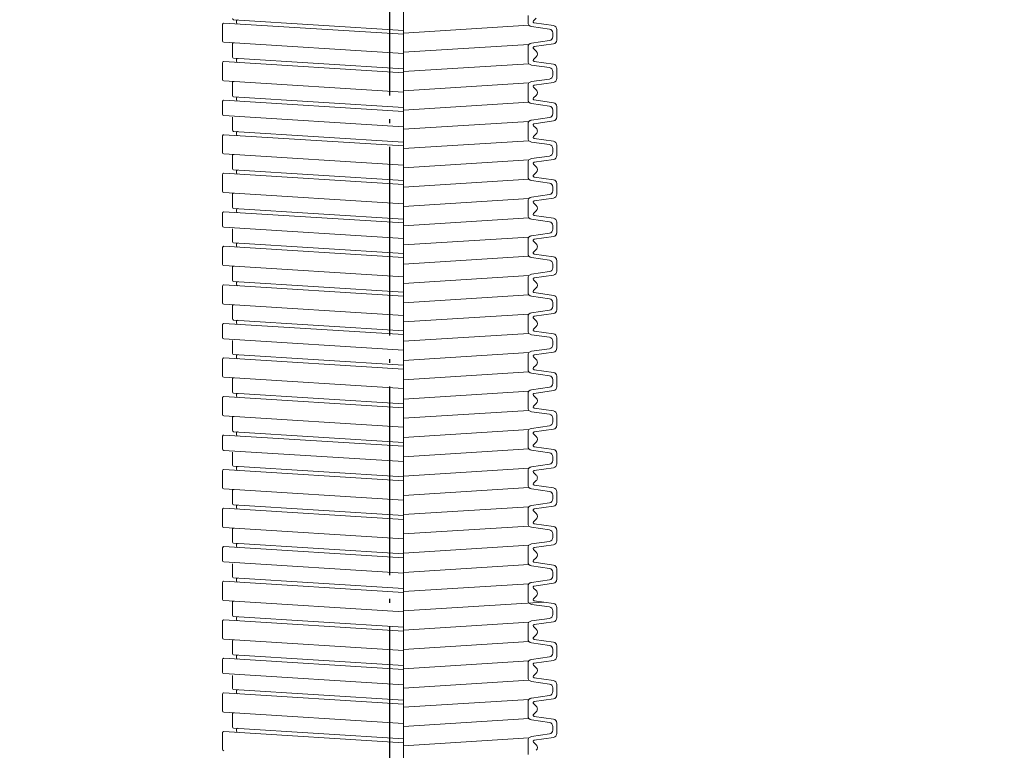
# Model space of a CAD drawing. Units: millimetres. Extents: x -351 to 3249, y 6509 to 11675.
# Drawn here: x 2430 to 2555, y 8302 to 8395 of the extents above; entities that cross this region are included whole.
import ezdxf

# ---------------------------------------------------------------- set-up
doc = ezdxf.new("R2010")
doc.units = ezdxf.units.MM
doc.linetypes.add('ACAD_ISO04W100', pattern=[30.5, 24, -3, 0.5, -3])
doc.layers.add('\\M+5CDBC\\M+5B2E32', color=10, linetype='ACAD_ISO04W100')
doc.styles.get("Standard").update_dxf_attribs({"font": 'simplex.shx'})
doc.dimstyles.new('小', dxfattribs={"dimscale": 10, "dimtxt": 3.5, "dimasz": 2.5, "dimexe": 1, "dimexo": 1, "dimgap": 1.5, "dimtad": 0, "dimtih": 1, "dimtoh": 1, "dimdsep": 46, "dimtxsty": 'Standard', "dimcen": 0, "dimclrd": 256, "dimclre": 256, "dimclrt": 2, "dimadec": 0, "dimazin": 2, "dimtp": 0.1, "dimtm": 0.1, "dimtfac": 0.71, "dimtix": 1, "dimtmove": 2, "dimatfit": 0, "dimfxl": 0, "dimlwd": -1, "dimlwe": -1, "dimarcsym": 0})

# ---------------------------------------------------------------- blocks, each defined once
blk = doc.blocks.new('*D29')
for p, q in [((2463.41, 8654.65), (1878.13, 8654.65)), ((1888.13, 8629.65), (1888.13, 8392.15)), ((1888.13, 8089.65), (1888.13, 8327.15)), ((2313.38, 8064.65), (1878.13, 8064.65))]:
    blk.add_line(p, q)
for points in [[(1883.96, 8629.65), (1892.29, 8629.65), (1888.13, 8654.65)], [(1883.96, 8089.65), (1892.29, 8089.65), (1888.13, 8064.65)]]:
    blk.add_solid(points)
at = {"layer": 'Defpoints', "color": 0}
for p in [(2473.41, 8654.65), (1888.13, 8064.65), (2323.38, 8064.65)]:
    blk.add_point(p, dxfattribs=at)
at = {"color": 2, "insert": (1888.13, 8359.65), "char_height": 35, "attachment_point": 5}
blk.add_mtext('590%%p4', dxfattribs=at)
blk = doc.blocks.new('*D36')
for p, q in [((2473.41, 8654.65), (3058.73, 8654.65)), ((3048.73, 8629.65), (3048.73, 8376.32)), ((3048.73, 8039.65), (3048.73, 8292.99)), ((2946.05, 8014.65), (3058.73, 8014.65))]:
    blk.add_line(p, q)
for points in [[(3044.57, 8629.65), (3052.9, 8629.65), (3048.73, 8654.65)], [(3044.57, 8039.65), (3052.9, 8039.65), (3048.73, 8014.65)]]:
    blk.add_solid(points)
at = {"layer": 'Defpoints', "color": 0}
for p in [(2463.41, 8654.65), (2936.05, 8014.65), (3048.73, 8014.65)]:
    blk.add_point(p, dxfattribs=at)
at = {"color": 2, "insert": (3048.73, 8334.65), "char_height": 35, "attachment_point": 5}
blk.add_mtext('(640)%%p4', dxfattribs=at)

msp = doc.modelspace()

# ---------------------------------------------------------------- linework, layer by layer
at = {"color": 0, "lineweight": 9}
for p, q in [((2478.77536, 8099.28083), (2478.77536, 8494.52161)), ((2478.77536, 8393.67797), (2457.16596, 8395.03482)), ((2457.52536, 8394.85254), (2457.52536, 8394.65214)), ((2494.62536, 8394.66614), (2494.62536, 8395.56614)), ((2495.33749, 8394.87827), (2495.6718, 8395.21258)), ((2455.77536, 8394.46144), (2455.77536, 8392.30683)), ((2478.77536, 8393.17698), (2455.93476, 8394.61114)), ((2478.77536, 8393.33564), (2494.74763, 8394.33853)), ((2497.34607, 8393.84381), (2495.05464, 8394.17116)), ((2497.84607, 8394.27746), (2495.42234, 8394.62371)), ((2498.27536, 8393.11614), (2498.27536, 8393.78249)), ((2498.27536, 8392.44978), (2498.27536, 8393.78249)), ((2497.34607, 8392.38846), (2495.05464, 8392.06111)), ((2497.77536, 8393.11614), (2497.77536, 8393.34884)), ((2497.77536, 8393.11614), (2497.77536, 8392.88343)), ((2498.27536, 8393.11614), (2498.27536, 8392.44978)), ((2478.77536, 8390.72178), (2455.91596, 8392.15712)), ((2457.02536, 8391.92775), (2457.02536, 8390.28452)), ((2478.77536, 8390.89084), (2494.74763, 8391.89374)), ((2494.62536, 8391.56614), (2494.62536, 8389.76614)), ((2495.33749, 8391.354), (2495.6718, 8391.01969)), ((2497.84607, 8391.95481), (2495.42234, 8391.60856)), ((2478.77536, 8388.77797), (2457.16596, 8390.13482)), ((2457.52536, 8389.95254), (2457.52536, 8389.75214)), ((2495.33749, 8389.97827), (2495.6718, 8390.31258)), ((2497.84607, 8389.37746), (2495.42234, 8389.72371)), ((2455.77536, 8389.56144), (2455.77536, 8387.40683)), ((2478.77536, 8388.27698), (2455.93476, 8389.71114)), ((2478.77536, 8388.43564), (2494.74763, 8389.43853)), ((2497.34607, 8388.94381), (2495.05464, 8389.27116)), ((2498.27536, 8388.21614), (2498.27536, 8388.88249)), ((2498.27536, 8387.54978), (2498.27536, 8388.88249)), ((2478.77536, 8385.82178), (2455.91596, 8387.25712)), ((2497.34607, 8387.48846), (2495.05464, 8387.16111)), ((2497.77536, 8388.21614), (2497.77536, 8388.44884)), ((2497.77536, 8388.21614), (2497.77536, 8387.98343)), ((2498.27536, 8388.21614), (2498.27536, 8387.54978)), ((2457.02536, 8387.02775), (2457.02536, 8385.38452)), ((2478.77536, 8385.99084), (2494.74763, 8386.99374)), ((2494.62536, 8386.66614), (2494.62536, 8384.86614)), ((2494.62536, 8384.86614), (2494.62536, 8386.66614)), ((2495.33749, 8386.454), (2495.6718, 8386.11969)), ((2497.84607, 8387.05481), (2495.42234, 8386.70856)), ((2478.77536, 8383.37698), (2455.93476, 8384.81114)), ((2478.77536, 8383.87797), (2457.16596, 8385.23482)), ((2457.52536, 8385.05254), (2457.52536, 8384.85214)), ((2495.33749, 8385.07827), (2495.6718, 8385.41258)), ((2497.84607, 8384.47746), (2495.42234, 8384.82371)), ((2455.77536, 8384.66144), (2455.77536, 8383.00781)), ((2478.77536, 8383.53564), (2494.74763, 8384.53853)), ((2497.34607, 8384.04381), (2495.05464, 8384.37116)), ((2497.77536, 8383.31614), (2497.77536, 8383.54884)), ((2498.27536, 8383.98249), (2498.27536, 8382.64978)), ((2498.27536, 8382.64978), (2498.27536, 8383.98249)), ((2478.77536, 8381.42276), (2455.91596, 8382.8581)), ((2457.02536, 8382.62873), (2457.02536, 8380.98551)), ((2497.34607, 8382.58846), (2495.05464, 8382.26111)), ((2497.77536, 8383.31614), (2497.77536, 8383.08343)), ((2478.77536, 8381.09084), (2494.74763, 8382.09374)), ((2494.62536, 8381.76614), (2494.62536, 8380.86614)), ((2495.33749, 8381.554), (2495.6718, 8381.21969)), ((2497.84607, 8382.15481), (2495.42234, 8381.80856)), ((2455.77536, 8380.26242), (2455.77536, 8378.10781)), ((2478.77536, 8378.97797), (2455.93476, 8380.41213)), ((2478.77536, 8379.47895), (2457.16596, 8380.8358)), ((2457.52536, 8380.65352), (2457.52536, 8380.45313)), ((2494.62536, 8379.96614), (2494.62536, 8380.86614)), ((2495.33749, 8380.17827), (2495.6718, 8380.51258)), ((2497.84607, 8379.57746), (2495.42234, 8379.92371)), ((2478.77536, 8378.63564), (2494.74763, 8379.63853)), ((2497.34607, 8379.14381), (2495.05464, 8379.47116)), ((2497.77536, 8378.41614), (2497.77536, 8378.64884)), ((2498.27536, 8378.41614), (2498.27536, 8379.08249)), ((2498.27536, 8377.74978), (2498.27536, 8379.08249)), ((2478.77536, 8376.52276), (2455.91596, 8377.9581)), ((2457.02536, 8377.72873), (2457.02536, 8376.08551)), ((2478.77536, 8376.19084), (2494.74763, 8377.19374)), ((2497.34607, 8377.68846), (2495.05464, 8377.36111)), ((2497.84607, 8377.25481), (2495.42234, 8376.90856)), ((2497.77536, 8378.41614), (2497.77536, 8378.18343)), ((2498.27536, 8378.41614), (2498.27536, 8377.74978)), ((2494.62536, 8376.86614), (2494.62536, 8375.06614)), ((2495.33749, 8376.654), (2495.6718, 8376.31969)), ((2455.77536, 8375.36242), (2455.77536, 8373.20781)), ((2478.77536, 8374.07797), (2455.93476, 8375.51213)), ((2478.77536, 8374.57895), (2457.16596, 8375.9358)), ((2457.52536, 8375.75352), (2457.52536, 8375.55313)), ((2478.77536, 8373.73564), (2494.74763, 8374.73853)), ((2495.33749, 8375.27827), (2495.6718, 8375.61258)), ((2497.84607, 8374.67746), (2495.42234, 8375.02371)), ((2497.34607, 8374.24381), (2495.05464, 8374.57116)), ((2497.77536, 8373.51614), (2497.77536, 8373.74884)), ((2497.77536, 8373.51614), (2497.77536, 8373.28343)), ((2498.27536, 8373.51614), (2498.27536, 8374.18249)), ((2498.27536, 8372.84978), (2498.27536, 8374.18249)), ((2498.27536, 8373.51614), (2498.27536, 8372.84978)), ((2478.77536, 8371.62276), (2455.91596, 8373.0581)), ((2457.02536, 8372.82873), (2457.02536, 8371.18551)), ((2478.77536, 8371.29084), (2494.74763, 8372.29374)), ((2497.34607, 8372.78846), (2495.05464, 8372.46111)), ((2497.84607, 8372.35481), (2495.42234, 8372.00856)), ((2478.77536, 8369.67895), (2457.16596, 8371.0358)), ((2494.62536, 8371.96614), (2494.62536, 8370.16614)), ((2494.62536, 8370.16614), (2494.62536, 8371.96614)), ((2495.33749, 8371.754), (2495.6718, 8371.41969)), ((2455.77536, 8370.46242), (2455.77536, 8368.80879)), ((2478.77536, 8369.17797), (2455.93476, 8370.61213)), ((2457.52536, 8370.85352), (2457.52536, 8370.65313)), ((2478.77536, 8368.83564), (2494.74763, 8369.83853)), ((2495.33749, 8370.37827), (2495.6718, 8370.71258)), ((2497.84607, 8369.77746), (2495.42234, 8370.12371)), ((2478.77536, 8367.22375), (2455.91596, 8368.65909)), ((2457.02536, 8368.42972), (2457.02536, 8366.78649)), ((2497.34607, 8369.34381), (2495.05464, 8369.67116)), ((2497.77536, 8368.61614), (2497.77536, 8368.84884)), ((2497.77536, 8368.61614), (2497.77536, 8368.38343)), ((2498.27536, 8369.28249), (2498.27536, 8367.94978)), ((2498.27536, 8367.94978), (2498.27536, 8369.28249)), ((2478.77536, 8366.39084), (2494.74763, 8367.39374)), ((2497.34607, 8367.88846), (2495.05464, 8367.56111)), ((2497.84607, 8367.45481), (2495.42234, 8367.10856)), ((2455.77536, 8366.06341), (2455.77536, 8363.90879)), ((2478.77536, 8364.77895), (2455.93476, 8366.21311)), ((2478.77536, 8365.27993), (2457.16596, 8366.63679)), ((2457.52536, 8366.45451), (2457.52536, 8366.25411)), ((2494.62536, 8367.06614), (2494.62536, 8366.16614)), ((2494.62536, 8365.26614), (2494.62536, 8366.16614)), ((2495.33749, 8366.854), (2495.6718, 8366.51969)), ((2478.77536, 8363.93564), (2494.74763, 8364.93853)), ((2497.34607, 8364.44381), (2495.05464, 8364.77116)), ((2495.33749, 8365.47827), (2495.6718, 8365.81258)), ((2497.84607, 8364.87746), (2495.42234, 8365.22371)), ((2478.77536, 8362.32375), (2455.91596, 8363.75909)), ((2457.02536, 8363.52972), (2457.02536, 8361.88649)), ((2497.77536, 8363.71614), (2497.77536, 8363.94884)), ((2497.77536, 8363.71614), (2497.77536, 8363.48343)), ((2498.27536, 8363.71614), (2498.27536, 8364.38249)), ((2498.27536, 8363.04978), (2498.27536, 8364.38249)), ((2498.27536, 8363.71614), (2498.27536, 8363.04978)), ((2478.77536, 8361.49084), (2494.74763, 8362.49374)), ((2494.62536, 8362.16614), (2494.62536, 8360.36614)), ((2497.34607, 8362.98846), (2495.05464, 8362.66111)), ((2497.84607, 8362.55481), (2495.42234, 8362.20856)), ((2455.77536, 8361.16341), (2455.77536, 8359.00879)), ((2478.77536, 8359.87895), (2455.93476, 8361.31311)), ((2478.77536, 8360.37993), (2457.16596, 8361.73679)), ((2457.52536, 8361.55451), (2457.52536, 8361.35411)), ((2495.33749, 8361.954), (2495.6718, 8361.61969)), ((2495.33749, 8360.57827), (2495.6718, 8360.91258)), ((2478.77536, 8359.03564), (2494.74763, 8360.03853)), ((2497.34607, 8359.54381), (2495.05464, 8359.87116)), ((2497.84607, 8359.97746), (2495.42234, 8360.32371)), ((2478.77536, 8357.42375), (2455.91596, 8358.85909)), ((2457.02536, 8358.62972), (2457.02536, 8356.98649)), ((2497.77536, 8358.81614), (2497.77536, 8359.04884)), ((2497.77536, 8358.81614), (2497.77536, 8358.58343)), ((2498.27536, 8358.81614), (2498.27536, 8359.48249)), ((2498.27536, 8358.14978), (2498.27536, 8359.48249)), ((2498.27536, 8358.81614), (2498.27536, 8358.14978)), ((2478.77536, 8356.59084), (2494.74763, 8357.59374)), ((2494.62536, 8357.26614), (2494.62536, 8355.46614)), ((2494.62536, 8355.46614), (2494.62536, 8357.26614)), ((2497.34607, 8358.08846), (2495.05464, 8357.76111)), ((2497.84607, 8357.65481), (2495.42234, 8357.30856)), ((2455.77536, 8356.26341), (2455.77536, 8354.60978)), ((2478.77536, 8354.97895), (2455.93476, 8356.41311)), ((2478.77536, 8355.47993), (2457.16596, 8356.83679)), ((2457.52536, 8356.65451), (2457.52536, 8356.45411)), ((2495.33749, 8357.054), (2495.6718, 8356.71969)), ((2495.33749, 8355.67827), (2495.6718, 8356.01258)), ((2478.77536, 8354.13564), (2494.74763, 8355.13853)), ((2497.34607, 8354.64381), (2495.05464, 8354.97116)), ((2497.84607, 8355.07746), (2495.42234, 8355.42371)), ((2478.77536, 8353.02473), (2455.91596, 8354.46007)), ((2457.02536, 8354.2307), (2457.02536, 8352.58748)), ((2497.77536, 8353.91614), (2497.77536, 8354.14884)), ((2497.77536, 8353.91614), (2497.77536, 8353.68343)), ((2498.27536, 8354.58249), (2498.27536, 8353.24978)), ((2498.27536, 8353.24978), (2498.27536, 8354.58249)), ((2478.77536, 8351.08092), (2457.16596, 8352.43777)), ((2457.52536, 8352.25549), (2457.52536, 8352.0551)), ((2478.77536, 8351.69084), (2494.74763, 8352.69374)), ((2494.62536, 8352.36614), (2494.62536, 8351.46614)), ((2497.34607, 8353.18846), (2495.05464, 8352.86111)), ((2495.33749, 8352.154), (2495.6718, 8351.81969)), ((2497.84607, 8352.75481), (2495.42234, 8352.40856)), ((2455.77536, 8351.86439), (2455.77536, 8349.70978)), ((2478.77536, 8350.57993), (2455.93476, 8352.0141)), ((2494.62536, 8350.56614), (2494.62536, 8351.46614)), ((2495.33749, 8350.77827), (2495.6718, 8351.11258)), ((2478.77536, 8349.23564), (2494.74763, 8350.23853)), ((2497.34607, 8349.74381), (2495.05464, 8350.07116)), ((2497.84607, 8350.17746), (2495.42234, 8350.52371)), ((2498.27536, 8349.01614), (2498.27536, 8349.68249)), ((2498.27536, 8348.34978), (2498.27536, 8349.68249)), ((2478.77536, 8348.12473), (2455.91596, 8349.56007)), ((2457.02536, 8349.3307), (2457.02536, 8347.68748)), ((2497.77536, 8349.01614), (2497.77536, 8349.24884)), ((2497.77536, 8349.01614), (2497.77536, 8348.78343)), ((2498.27536, 8349.01614), (2498.27536, 8348.34978)), ((2478.77536, 8346.18092), (2457.16596, 8347.53777)), ((2457.52536, 8347.35549), (2457.52536, 8347.1551)), ((2478.77536, 8346.79084), (2494.74763, 8347.79374)), ((2494.62536, 8347.46614), (2494.62536, 8345.66614)), ((2497.34607, 8348.28846), (2495.05464, 8347.96111)), ((2495.33749, 8347.254), (2495.6718, 8346.91969)), ((2497.84607, 8347.85481), (2495.42234, 8347.50856)), ((2455.77536, 8346.96439), (2455.77536, 8344.80978)), ((2478.77536, 8345.67993), (2455.93476, 8347.1141)), ((2495.33749, 8345.87827), (2495.6718, 8346.21258)), ((2478.77536, 8343.22473), (2455.91596, 8344.66007)), ((2478.77536, 8344.33564), (2494.74763, 8345.33853)), ((2497.34607, 8344.84381), (2495.05464, 8345.17116)), ((2497.84607, 8345.27746), (2495.42234, 8345.62371)), ((2498.27536, 8344.11614), (2498.27536, 8344.78249)), ((2498.27536, 8343.44978), (2498.27536, 8344.78249)), ((2457.02536, 8344.4307), (2457.02536, 8342.78748)), ((2497.34607, 8343.38846), (2495.05464, 8343.06111)), ((2497.77536, 8344.11614), (2497.77536, 8344.34884)), ((2497.77536, 8344.11614), (2497.77536, 8343.88343)), ((2498.27536, 8344.11614), (2498.27536, 8343.44978)), ((2478.77536, 8340.77993), (2455.93476, 8342.2141)), ((2478.77536, 8341.28092), (2457.16596, 8342.63777)), ((2457.52536, 8342.45549), (2457.52536, 8342.2551)), ((2478.77536, 8341.89084), (2494.74763, 8342.89374)), ((2494.62536, 8342.56614), (2494.62536, 8340.76614)), ((2494.62536, 8340.76614), (2494.62536, 8342.56614)), ((2495.33749, 8342.354), (2495.6718, 8342.01969)), ((2497.84607, 8342.95481), (2495.42234, 8342.60856)), ((2455.77536, 8342.06439), (2455.77536, 8340.41076)), ((2495.33749, 8340.97827), (2495.6718, 8341.31258)), ((2478.77536, 8338.82572), (2455.91596, 8340.26106)), ((2457.02536, 8340.03169), (2457.02536, 8338.38846)), ((2478.77536, 8339.43564), (2494.74763, 8340.43853)), ((2497.34607, 8339.94381), (2495.05464, 8340.27116)), ((2497.84607, 8340.37746), (2495.42234, 8340.72371)), ((2498.27536, 8339.88249), (2498.27536, 8338.54978)), ((2498.27536, 8338.54978), (2498.27536, 8339.88249)), ((2497.34607, 8338.48846), (2495.05464, 8338.16111)), ((2497.77536, 8339.21614), (2497.77536, 8339.44884)), ((2497.77536, 8339.21614), (2497.77536, 8338.98343)), ((2455.77536, 8337.66537), (2455.77536, 8335.51076)), ((2478.77536, 8336.38092), (2455.93476, 8337.81508)), ((2478.77536, 8336.8819), (2457.16596, 8338.23876)), ((2457.52536, 8338.05648), (2457.52536, 8337.85608)), ((2478.77536, 8336.99084), (2494.74763, 8337.99374)), ((2494.62536, 8337.66614), (2494.62536, 8336.76614)), ((2495.33749, 8337.454), (2495.6718, 8337.11969)), ((2497.84607, 8338.05481), (2495.42234, 8337.70856)), ((2494.62536, 8335.86614), (2494.62536, 8336.76614)), ((2495.33749, 8336.07827), (2495.6718, 8336.41258)), ((2478.77536, 8333.92572), (2455.91596, 8335.36106)), ((2457.02536, 8335.13169), (2457.02536, 8333.48846)), ((2478.77536, 8334.53564), (2494.74763, 8335.53853)), ((2497.34607, 8335.04381), (2495.05464, 8335.37116)), ((2497.84607, 8335.47746), (2495.42234, 8335.82371)), ((2498.27536, 8334.31614), (2498.27536, 8334.98249)), ((2498.27536, 8333.64978), (2498.27536, 8334.98249)), ((2497.34607, 8333.58846), (2495.05464, 8333.26111)), ((2497.77536, 8334.31614), (2497.77536, 8334.54884)), ((2497.77536, 8334.31614), (2497.77536, 8334.08343)), ((2498.27536, 8334.31614), (2498.27536, 8333.64978)), ((2455.77536, 8332.76537), (2455.77536, 8330.61076)), ((2478.77536, 8331.48092), (2455.93476, 8332.91508)), ((2478.77536, 8331.9819), (2457.16596, 8333.33876)), ((2457.52536, 8333.15648), (2457.52536, 8332.95608)), ((2478.77536, 8332.09084), (2494.74763, 8333.09374)), ((2494.62536, 8332.76614), (2494.62536, 8330.96614)), ((2495.33749, 8332.554), (2495.6718, 8332.21969)), ((2497.84607, 8333.15481), (2495.42234, 8332.80856)), ((2495.33749, 8331.17827), (2495.6718, 8331.51258)), ((2497.84607, 8330.57746), (2495.42234, 8330.92371)), ((2478.77536, 8329.02572), (2455.91596, 8330.46106)), ((2457.02536, 8330.23169), (2457.02536, 8328.58846)), ((2478.77536, 8329.63564), (2494.74763, 8330.63853)), ((2497.34607, 8330.14381), (2495.05464, 8330.47116)), ((2497.77536, 8329.41614), (2497.77536, 8329.64884)), ((2498.27536, 8329.41614), (2498.27536, 8330.08249)), ((2498.27536, 8328.74978), (2498.27536, 8330.08249)), ((2478.77536, 8327.0819), (2457.16596, 8328.43876)), ((2497.34607, 8328.68846), (2495.05464, 8328.36111)), ((2497.77536, 8329.41614), (2497.77536, 8329.18343)), ((2498.27536, 8329.41614), (2498.27536, 8328.74978)), ((2455.77536, 8327.86537), (2455.77536, 8326.21175)), ((2478.77536, 8326.58092), (2455.93476, 8328.01508)), ((2457.52536, 8328.25648), (2457.52536, 8328.05608)), ((2478.77536, 8327.19084), (2494.74763, 8328.19374)), ((2494.62536, 8327.86614), (2494.62536, 8326.06614)), ((2494.62536, 8326.06614), (2494.62536, 8327.86614)), ((2495.33749, 8327.654), (2495.6718, 8327.31969)), ((2497.84607, 8328.25481), (2495.42234, 8327.90856)), ((2478.77536, 8324.6267), (2455.91596, 8326.06204)), ((2495.33749, 8326.27827), (2495.6718, 8326.61258)), ((2497.84607, 8325.67746), (2495.42234, 8326.02371)), ((2457.02536, 8325.83267), (2457.02536, 8324.18945)), ((2478.77536, 8324.73564), (2494.74763, 8325.73853)), ((2497.34607, 8325.24381), (2495.05464, 8325.57116)), ((2497.77536, 8324.51614), (2497.77536, 8324.74884)), ((2498.27536, 8325.18249), (2498.27536, 8323.84978)), ((2498.27536, 8323.84978), (2498.27536, 8325.18249)), ((2455.77536, 8323.46636), (2455.77536, 8321.31175)), ((2478.77536, 8322.1819), (2455.93476, 8323.61606)), ((2478.77536, 8322.68289), (2457.16596, 8324.03974)), ((2457.52536, 8323.85746), (2457.52536, 8323.65707)), ((2497.34607, 8323.78846), (2495.05464, 8323.46111)), ((2497.84607, 8323.35481), (2495.42234, 8323.00856)), ((2497.77536, 8324.51614), (2497.77536, 8324.28343)), ((2478.77536, 8322.29084), (2494.74763, 8323.29374)), ((2494.62536, 8322.96614), (2494.62536, 8322.06614)), ((2495.33749, 8322.754), (2495.6718, 8322.41969)), ((2478.77536, 8319.7267), (2455.91596, 8321.16204)), ((2457.02536, 8320.93267), (2457.02536, 8319.28945)), ((2478.77536, 8319.83564), (2496.60305, 8320.95504)), ((2494.62536, 8321.16614), (2494.62536, 8322.06614)), ((2495.33749, 8321.37827), (2495.6718, 8321.71258)), ((2497.84607, 8320.77746), (2495.42234, 8321.12371)), ((2497.34607, 8320.34381), (2495.05464, 8320.67116)), ((2497.77536, 8319.61614), (2497.77536, 8319.84884)), ((2497.77536, 8319.61614), (2497.77536, 8319.38343)), ((2498.27536, 8319.61614), (2498.27536, 8320.28249)), ((2498.27536, 8318.94978), (2498.27536, 8320.28249)), ((2498.27536, 8319.61614), (2498.27536, 8318.94978)), ((2455.77536, 8318.56636), (2455.77536, 8316.41175)), ((2478.77536, 8317.2819), (2455.93476, 8318.71606)), ((2478.77536, 8317.78289), (2457.16596, 8319.13974)), ((2457.52536, 8318.95746), (2457.52536, 8318.75707)), ((2478.77536, 8317.39084), (2494.74763, 8318.39374)), ((2497.34607, 8318.88846), (2495.05464, 8318.56111)), ((2497.84607, 8318.45481), (2495.42234, 8318.10856)), ((2494.62536, 8318.06614), (2494.62536, 8316.26614)), ((2495.33749, 8317.854), (2495.6718, 8317.51969)), ((2478.77536, 8314.8267), (2455.91596, 8316.26204)), ((2457.02536, 8316.03267), (2457.02536, 8314.38945)), ((2478.77536, 8314.93564), (2494.74763, 8315.93853)), ((2495.33749, 8316.47827), (2495.6718, 8316.81258)), ((2497.84607, 8315.87746), (2495.42234, 8316.22371)), ((2497.34607, 8315.44381), (2495.05464, 8315.77116)), ((2497.77536, 8314.71614), (2497.77536, 8314.94884)), ((2497.77536, 8314.71614), (2497.77536, 8314.48343)), ((2498.27536, 8314.71614), (2498.27536, 8315.38249)), ((2498.27536, 8314.04978), (2498.27536, 8315.38249)), ((2498.27536, 8314.71614), (2498.27536, 8314.04978)), ((2455.77536, 8313.66636), (2455.77536, 8312.01273)), ((2478.77536, 8312.3819), (2455.93476, 8313.81606)), ((2478.77536, 8312.88289), (2457.16596, 8314.23974)), ((2457.52536, 8314.05746), (2457.52536, 8313.85707)), ((2478.77536, 8312.49084), (2494.74763, 8313.49374)), ((2497.34607, 8313.98846), (2495.05464, 8313.66111)), ((2497.84607, 8313.55481), (2495.42234, 8313.20856)), ((2494.62536, 8313.16614), (2494.62536, 8311.36614)), ((2494.62536, 8311.36614), (2494.62536, 8313.16614)), ((2495.33749, 8312.954), (2495.6718, 8312.61969)), ((2478.77536, 8310.42769), (2455.91596, 8311.86303)), ((2457.02536, 8311.63366), (2457.02536, 8309.99043)), ((2478.77536, 8310.03564), (2494.74763, 8311.03853)), ((2497.34607, 8310.54381), (2495.05464, 8310.87116)), ((2495.33749, 8311.57827), (2495.6718, 8311.91258)), ((2497.84607, 8310.97746), (2495.42234, 8311.32371)), ((2478.77536, 8308.48387), (2457.16596, 8309.84073)), ((2457.52536, 8309.65845), (2457.52536, 8309.45805)), ((2497.77536, 8309.81614), (2497.77536, 8310.04884)), ((2497.77536, 8309.81614), (2497.77536, 8309.58343)), ((2498.27536, 8310.48249), (2498.27536, 8309.14978)), ((2498.27536, 8309.14978), (2498.27536, 8310.48249)), ((2455.77536, 8309.26734), (2455.77536, 8307.11273)), ((2478.77536, 8307.98289), (2455.93476, 8309.41705)), ((2478.77536, 8307.59084), (2494.74763, 8308.59374)), ((2497.34607, 8309.08846), (2495.05464, 8308.76111)), ((2497.84607, 8308.65481), (2495.42234, 8308.30856)), ((2494.62536, 8308.26614), (2494.62536, 8307.36614)), ((2494.62536, 8306.46614), (2494.62536, 8307.36614)), ((2495.33749, 8308.054), (2495.6718, 8307.71969)), ((2478.77536, 8305.52769), (2455.91596, 8306.96303)), ((2457.02536, 8306.73366), (2457.02536, 8305.09043)), ((2478.77536, 8305.13564), (2494.74763, 8306.13853)), ((2497.34607, 8305.64381), (2495.05464, 8305.97116)), ((2495.33749, 8306.67827), (2495.6718, 8307.01258)), ((2497.84607, 8306.07746), (2495.42234, 8306.42371)), ((2478.77536, 8303.58387), (2457.16596, 8304.94073)), ((2457.52536, 8304.75845), (2457.52536, 8304.55805)), ((2497.77536, 8304.91614), (2497.77536, 8305.14884)), ((2497.77536, 8304.91614), (2497.77536, 8304.68343)), ((2498.27536, 8304.91614), (2498.27536, 8305.58249)), ((2498.27536, 8304.24978), (2498.27536, 8305.58249)), ((2498.27536, 8304.91614), (2498.27536, 8304.24978)), ((2455.77536, 8304.36734), (2455.77536, 8302.21273)), ((2478.77536, 8303.08289), (2455.93476, 8304.51705)), ((2478.77536, 8302.69084), (2494.74763, 8303.69374)), ((2494.62536, 8303.36614), (2494.62536, 8301.56614)), ((2497.34607, 8304.18846), (2495.05464, 8303.86111)), ((2497.84607, 8303.75481), (2495.42234, 8303.40856)), ((2495.33749, 8303.154), (2495.6718, 8302.81969))]:
    msp.add_line(p, q, dxfattribs=at)
for centre, radius, start, end in [((2457.17536, 8395.18452), 0.15, 180, 266.4071162), ((2457.67536, 8394.85254), 0.15, 86.4071162, 180), ((2495.44355, 8394.7722), 0.15, 135, 261.8698976), ((2455.92536, 8394.46144), 0.15, 86.4071162, 180), ((2457.67536, 8394.65214), 0.15, 180, 266.4071162), ((2495.12536, 8394.66614), 0.5, 180, 261.8698976), ((2497.27536, 8393.34884), 0.5, 0, 81.8698976), ((2497.77536, 8393.78249), 0.5, 0, 81.8698976), ((2455.92536, 8392.30683), 0.15, 180, 266.4071162), ((2497.27536, 8392.88343), 0.5, 278.1301024, 0), ((2497.77536, 8392.44978), 0.5, 278.1301024, 0), ((2457.17536, 8391.92775), 0.15, 86.4071162, 180), ((2495.12536, 8391.56614), 0.5, 98.1301024, 180), ((2495.44355, 8391.46007), 0.15, 98.1301024, 225), ((2495.31825, 8390.66614), 0.5, 315, 45), ((2457.17536, 8390.28452), 0.15, 180, 266.4071162), ((2457.67536, 8389.95254), 0.15, 86.4071162, 180), ((2457.67536, 8389.75214), 0.15, 180, 266.4071162), ((2495.12536, 8389.76614), 0.5, 180, 261.8698976), ((2495.44355, 8389.8722), 0.15, 135, 261.8698976), ((2455.92536, 8389.56144), 0.15, 86.4071162, 180), ((2497.27536, 8388.44884), 0.5, 0, 81.8698976), ((2497.77536, 8388.88249), 0.5, 0, 81.8698976), ((2455.92536, 8387.40683), 0.15, 180, 266.4071162), ((2497.27536, 8387.98343), 0.5, 278.1301024, 0), ((2497.77536, 8387.54978), 0.5, 278.1301024, 0), ((2457.17536, 8387.02775), 0.15, 86.4071162, 180), ((2495.12536, 8386.66614), 0.5, 98.1301024, 180), ((2495.44355, 8386.56007), 0.15, 98.1301024, 225), ((2495.31825, 8385.76614), 0.5, 315, 45), ((2495.31825, 8385.76614), 0.5, 315, 45), ((2455.92536, 8384.66144), 0.15, 86.4071162, 180), ((2457.17536, 8385.38452), 0.15, 180, 266.4071162), ((2457.67536, 8385.05254), 0.15, 86.4071162, 180), ((2457.67536, 8384.85214), 0.15, 180, 266.4071162), ((2495.12536, 8384.86614), 0.5, 180, 261.8698976), ((2495.44355, 8384.9722), 0.15, 135, 261.8698976), ((2497.27536, 8383.54884), 0.5, 0, 81.8698976), ((2497.77536, 8383.98249), 0.5, 0, 81.8698976), ((2455.92536, 8383.00781), 0.15, 180, 266.4071162), ((2495.12536, 8381.76614), 0.5, 98.1301024, 180), ((2495.12536, 8381.76614), 0.5, 98.1301024, 139.0650512), ((2497.27536, 8383.08343), 0.5, 278.1301024, 0), ((2497.77536, 8382.64978), 0.5, 278.1301024, 0), ((2497.77536, 8382.64978), 0.5, 278.1301024, 0), ((2497.77536, 8382.64978), 0.5, 316.6701461, 0), ((2457.17536, 8380.98551), 0.15, 180, 266.4071162), ((2495.44355, 8381.66007), 0.15, 98.1301024, 225), ((2495.31825, 8380.86614), 0.5, 0, 45), ((2455.92536, 8380.26242), 0.15, 86.4071162, 180), ((2457.67536, 8380.65352), 0.15, 86.4071162, 180), ((2457.67536, 8380.45313), 0.15, 180, 266.4071162), ((2495.12536, 8379.96614), 0.5, 180, 261.8698976), ((2495.44355, 8380.0722), 0.15, 135, 261.8698976), ((2495.31825, 8380.86614), 0.5, 315, 0), ((2497.27536, 8378.64884), 0.5, 0, 81.8698976), ((2497.77536, 8379.08249), 0.5, 0, 81.8698976), ((2455.92536, 8378.10781), 0.15, 180, 266.4071162), ((2457.17536, 8377.72873), 0.15, 86.4071162, 180), ((2495.12536, 8376.86614), 0.5, 98.1301024, 180), ((2497.27536, 8378.18343), 0.5, 278.1301024, 0), ((2497.77536, 8377.74978), 0.5, 278.1301024, 0), ((2457.17536, 8376.08551), 0.15, 180, 266.4071162), ((2495.44355, 8376.76007), 0.15, 98.1301024, 225), ((2495.31825, 8375.96614), 0.5, 315, 45), ((2455.92536, 8375.36242), 0.15, 86.4071162, 180), ((2457.67536, 8375.75352), 0.15, 86.4071162, 180), ((2457.67536, 8375.55313), 0.15, 180, 266.4071162), ((2495.12536, 8375.06614), 0.5, 180, 261.8698976), ((2495.44355, 8375.1722), 0.15, 135, 261.8698976), ((2497.27536, 8373.74884), 0.5, 0, 81.8698976), ((2497.77536, 8374.18249), 0.5, 0, 81.8698976), ((2455.92536, 8373.20781), 0.15, 180, 266.4071162), ((2457.17536, 8372.82873), 0.15, 86.4071162, 180), ((2495.12536, 8371.96614), 0.5, 98.1301024, 180), ((2497.27536, 8373.28343), 0.5, 278.1301024, 0), ((2497.77536, 8372.84978), 0.5, 278.1301024, 0), ((2457.17536, 8371.18551), 0.15, 180, 266.4071162), ((2457.67536, 8370.85352), 0.15, 86.4071162, 180), ((2495.44355, 8371.86007), 0.15, 98.1301024, 225), ((2495.31825, 8371.06614), 0.5, 315, 45), ((2495.31825, 8371.06614), 0.5, 315, 45), ((2455.92536, 8370.46242), 0.15, 86.4071162, 180), ((2457.67536, 8370.65313), 0.15, 180, 266.4071162), ((2495.12536, 8370.16614), 0.5, 180, 261.8698976), ((2495.44355, 8370.2722), 0.15, 135, 261.8698976), ((2497.77536, 8369.28249), 0.5, 0, 81.8698976), ((2455.92536, 8368.80879), 0.15, 180, 266.4071162), ((2497.27536, 8368.84884), 0.5, 0, 81.8698976), ((2495.12536, 8367.06614), 0.5, 98.1301024, 180), ((2495.12536, 8367.06614), 0.5, 98.1301024, 139.0650512), ((2497.27536, 8368.38343), 0.5, 278.1301024, 0), ((2497.77536, 8367.94978), 0.5, 278.1301024, 0), ((2497.77536, 8367.94978), 0.5, 278.1301024, 0), ((2497.77536, 8367.94978), 0.5, 316.6701461, 0), ((2455.92536, 8366.06341), 0.15, 86.4071162, 180), ((2457.17536, 8366.78649), 0.15, 180, 266.4071162), ((2457.67536, 8366.45451), 0.15, 86.4071162, 180), ((2457.67536, 8366.25411), 0.15, 180, 266.4071162), ((2495.44355, 8366.96007), 0.15, 98.1301024, 225), ((2495.31825, 8366.16614), 0.5, 0, 45), ((2495.31825, 8366.16614), 0.5, 315, 0), ((2495.12536, 8365.26614), 0.5, 180, 261.8698976), ((2495.44355, 8365.3722), 0.15, 135, 261.8698976), ((2497.77536, 8364.38249), 0.5, 0, 81.8698976), ((2455.92536, 8363.90879), 0.15, 180, 266.4071162), ((2457.17536, 8363.52972), 0.15, 86.4071162, 180), ((2497.27536, 8363.94884), 0.5, 0, 81.8698976), ((2497.27536, 8363.48343), 0.5, 278.1301024, 0), ((2495.12536, 8362.16614), 0.5, 98.1301024, 180), ((2495.44355, 8362.06007), 0.15, 98.1301024, 225), ((2497.77536, 8363.04978), 0.5, 278.1301024, 0), ((2455.92536, 8361.16341), 0.15, 86.4071162, 180), ((2457.17536, 8361.88649), 0.15, 180, 266.4071162), ((2457.67536, 8361.55451), 0.15, 86.4071162, 180), ((2457.67536, 8361.35411), 0.15, 180, 266.4071162), ((2495.31825, 8361.26614), 0.5, 315, 45), ((2495.12536, 8360.36614), 0.5, 180, 261.8698976), ((2495.44355, 8360.4722), 0.15, 135, 261.8698976), ((2497.77536, 8359.48249), 0.5, 0, 81.8698976), ((2455.92536, 8359.00879), 0.15, 180, 266.4071162), ((2457.17536, 8358.62972), 0.15, 86.4071162, 180), ((2497.27536, 8359.04884), 0.5, 0, 81.8698976), ((2497.27536, 8358.58343), 0.5, 278.1301024, 0), ((2495.12536, 8357.26614), 0.5, 98.1301024, 180), ((2495.44355, 8357.16007), 0.15, 98.1301024, 225), ((2497.77536, 8358.14978), 0.5, 278.1301024, 0), ((2455.92536, 8356.26341), 0.15, 86.4071162, 180), ((2457.17536, 8356.98649), 0.15, 180, 266.4071162), ((2457.67536, 8356.65451), 0.15, 86.4071162, 180), ((2457.67536, 8356.45411), 0.15, 180, 266.4071162), ((2495.31825, 8356.36614), 0.5, 315, 45), ((2495.31825, 8356.36614), 0.5, 315, 45), ((2495.12536, 8355.46614), 0.5, 180, 261.8698976), ((2495.44355, 8355.5722), 0.15, 135, 261.8698976), ((2497.27536, 8354.14884), 0.5, 0, 81.8698976), ((2497.77536, 8354.58249), 0.5, 0, 81.8698976), ((2455.92536, 8354.60978), 0.15, 180, 266.4071162), ((2497.27536, 8353.68343), 0.5, 278.1301024, 0), ((2457.17536, 8352.58748), 0.15, 180, 266.4071162), ((2457.67536, 8352.25549), 0.15, 86.4071162, 180), ((2495.12536, 8352.36614), 0.5, 98.1301024, 180), ((2495.12536, 8352.36614), 0.5, 98.1301024, 139.0650512), ((2495.44355, 8352.26007), 0.15, 98.1301024, 225), ((2497.77536, 8353.24978), 0.5, 278.1301024, 0), ((2497.77536, 8353.24978), 0.5, 278.1301024, 0), ((2497.77536, 8353.24978), 0.5, 316.6701461, 0), ((2455.92536, 8351.86439), 0.15, 86.4071162, 180), ((2457.67536, 8352.0551), 0.15, 180, 266.4071162), ((2495.31825, 8351.46614), 0.5, 0, 45), ((2495.31825, 8351.46614), 0.5, 315, 0), ((2455.92536, 8349.70978), 0.15, 180, 266.4071162), ((2495.12536, 8350.56614), 0.5, 180, 261.8698976), ((2495.44355, 8350.6722), 0.15, 135, 261.8698976), ((2497.27536, 8349.24884), 0.5, 0, 81.8698976), ((2497.77536, 8349.68249), 0.5, 0, 81.8698976), ((2457.17536, 8349.3307), 0.15, 86.4071162, 180), ((2497.27536, 8348.78343), 0.5, 278.1301024, 0), ((2457.17536, 8347.68748), 0.15, 180, 266.4071162), ((2457.67536, 8347.35549), 0.15, 86.4071162, 180), ((2457.67536, 8347.1551), 0.15, 180, 266.4071162), ((2495.12536, 8347.46614), 0.5, 98.1301024, 180), ((2495.44355, 8347.36007), 0.15, 98.1301024, 225), ((2497.77536, 8348.34978), 0.5, 278.1301024, 0), ((2455.92536, 8346.96439), 0.15, 86.4071162, 180), ((2495.44355, 8345.7722), 0.15, 135, 261.8698976), ((2495.31825, 8346.56614), 0.5, 315, 45), ((2455.92536, 8344.80978), 0.15, 180, 266.4071162), ((2495.12536, 8345.66614), 0.5, 180, 261.8698976), ((2497.27536, 8344.34884), 0.5, 0, 81.8698976), ((2497.77536, 8344.78249), 0.5, 0, 81.8698976), ((2457.17536, 8344.4307), 0.15, 86.4071162, 180), ((2497.27536, 8343.88343), 0.5, 278.1301024, 0), ((2497.77536, 8343.44978), 0.5, 278.1301024, 0), ((2455.92536, 8342.06439), 0.15, 86.4071162, 180), ((2457.17536, 8342.78748), 0.15, 180, 266.4071162), ((2457.67536, 8342.45549), 0.15, 86.4071162, 180), ((2457.67536, 8342.2551), 0.15, 180, 266.4071162), ((2495.12536, 8342.56614), 0.5, 98.1301024, 180), ((2495.44355, 8342.46007), 0.15, 98.1301024, 225), ((2495.44355, 8340.8722), 0.15, 135, 261.8698976), ((2495.31825, 8341.66614), 0.5, 315, 45), ((2495.31825, 8341.66614), 0.5, 315, 45), ((2455.92536, 8340.41076), 0.15, 180, 266.4071162), ((2495.12536, 8340.76614), 0.5, 180, 261.8698976), ((2497.27536, 8339.44884), 0.5, 0, 81.8698976), ((2497.77536, 8339.88249), 0.5, 0, 81.8698976), ((2457.17536, 8338.38846), 0.15, 180, 266.4071162), ((2497.27536, 8338.98343), 0.5, 278.1301024, 0), ((2497.77536, 8338.54978), 0.5, 278.1301024, 0), ((2455.92536, 8337.66537), 0.15, 86.4071162, 180), ((2457.67536, 8338.05648), 0.15, 86.4071162, 180), ((2457.67536, 8337.85608), 0.15, 180, 266.4071162), ((2495.12536, 8337.66614), 0.5, 98.1301024, 180), ((2495.12536, 8337.66614), 0.5, 98.1301024, 139.0650512), ((2495.44355, 8337.56007), 0.15, 98.1301024, 225), ((2495.31825, 8336.76614), 0.5, 0, 45), ((2495.12536, 8335.86614), 0.5, 180, 261.8698976), ((2495.44355, 8335.9722), 0.15, 135, 261.8698976), ((2495.31825, 8336.76614), 0.5, 315, 0), ((2455.92536, 8335.51076), 0.15, 180, 266.4071162), ((2457.17536, 8335.13169), 0.15, 86.4071162, 180), ((2497.27536, 8334.54884), 0.5, 0, 81.8698976), ((2497.77536, 8334.98249), 0.5, 0, 81.8698976), ((2457.17536, 8333.48846), 0.15, 180, 266.4071162), ((2497.27536, 8334.08343), 0.5, 278.1301024, 0), ((2497.77536, 8333.64978), 0.5, 278.1301024, 0), ((2455.92536, 8332.76537), 0.15, 86.4071162, 180), ((2457.67536, 8333.15648), 0.15, 86.4071162, 180), ((2457.67536, 8332.95608), 0.15, 180, 266.4071162), ((2495.12536, 8332.76614), 0.5, 98.1301024, 180), ((2495.44355, 8332.66007), 0.15, 98.1301024, 225), ((2495.31825, 8331.86614), 0.5, 315, 45), ((2495.12536, 8330.96614), 0.5, 180, 261.8698976), ((2495.44355, 8331.0722), 0.15, 135, 261.8698976), ((2455.92536, 8330.61076), 0.15, 180, 266.4071162), ((2457.17536, 8330.23169), 0.15, 86.4071162, 180), ((2497.27536, 8329.64884), 0.5, 0, 81.8698976), ((2497.77536, 8330.08249), 0.5, 0, 81.8698976), ((2457.17536, 8328.58846), 0.15, 180, 266.4071162), ((2457.67536, 8328.25648), 0.15, 86.4071162, 180), ((2495.12536, 8327.86614), 0.5, 98.1301024, 180), ((2497.27536, 8329.18343), 0.5, 278.1301024, 0), ((2497.77536, 8328.74978), 0.5, 278.1301024, 0), ((2455.92536, 8327.86537), 0.15, 86.4071162, 180), ((2457.67536, 8328.05608), 0.15, 180, 266.4071162), ((2495.44355, 8327.76007), 0.15, 98.1301024, 225), ((2495.31825, 8326.96614), 0.5, 315, 45), ((2495.31825, 8326.96614), 0.5, 315, 45), ((2455.92536, 8326.21175), 0.15, 180, 266.4071162), ((2495.12536, 8326.06614), 0.5, 180, 261.8698976), ((2495.44355, 8326.1722), 0.15, 135, 261.8698976), ((2497.27536, 8324.74884), 0.5, 0, 81.8698976), ((2497.77536, 8325.18249), 0.5, 0, 81.8698976), ((2455.92536, 8323.46636), 0.15, 86.4071162, 180), ((2457.17536, 8324.18945), 0.15, 180, 266.4071162), ((2457.67536, 8323.85746), 0.15, 86.4071162, 180), ((2457.67536, 8323.65707), 0.15, 180, 266.4071162), ((2495.12536, 8322.96614), 0.5, 98.1301024, 180), ((2495.12536, 8322.96614), 0.5, 98.1301024, 139.0650512), ((2497.27536, 8324.28343), 0.5, 278.1301024, 0), ((2497.77536, 8323.84978), 0.5, 278.1301024, 0), ((2497.77536, 8323.84978), 0.5, 316.6701461, 0), ((2495.44355, 8322.86007), 0.15, 98.1301024, 225), ((2495.31825, 8322.06614), 0.5, 0, 45), ((2455.92536, 8321.31175), 0.15, 180, 266.4071162), ((2457.17536, 8320.93267), 0.15, 86.4071162, 180), ((2495.12536, 8321.16614), 0.5, 180, 261.8698976), ((2495.44355, 8321.2722), 0.15, 135, 261.8698976), ((2495.31825, 8322.06614), 0.5, 315, 0), ((2497.27536, 8319.84884), 0.5, 0, 81.8698976), ((2497.77536, 8320.28249), 0.5, 0, 81.8698976), ((2455.92536, 8318.56636), 0.15, 86.4071162, 180), ((2457.17536, 8319.28945), 0.15, 180, 266.4071162), ((2457.67536, 8318.95746), 0.15, 86.4071162, 180), ((2457.67536, 8318.75707), 0.15, 180, 266.4071162), ((2495.12536, 8318.06614), 0.5, 98.1301024, 180), ((2497.27536, 8319.38343), 0.5, 278.1301024, 0), ((2497.77536, 8318.94978), 0.5, 278.1301024, 0), ((2495.44355, 8317.96007), 0.15, 98.1301024, 225), ((2495.31825, 8317.16614), 0.5, 315, 45), ((2455.92536, 8316.41175), 0.15, 180, 266.4071162), ((2457.17536, 8316.03267), 0.15, 86.4071162, 180), ((2495.12536, 8316.26614), 0.5, 180, 261.8698976), ((2495.44355, 8316.3722), 0.15, 135, 261.8698976), ((2497.77536, 8315.38249), 0.5, 0, 81.8698976), ((2497.27536, 8314.94884), 0.5, 0, 81.8698976), ((2455.92536, 8313.66636), 0.15, 86.4071162, 180), ((2457.17536, 8314.38945), 0.15, 180, 266.4071162), ((2457.67536, 8314.05746), 0.15, 86.4071162, 180), ((2457.67536, 8313.85707), 0.15, 180, 266.4071162), ((2495.12536, 8313.16614), 0.5, 98.1301024, 180), ((2497.27536, 8314.48343), 0.5, 278.1301024, 0), ((2497.77536, 8314.04978), 0.5, 278.1301024, 0), ((2495.44355, 8313.06007), 0.15, 98.1301024, 225), ((2495.31825, 8312.26614), 0.5, 315, 45), ((2495.31825, 8312.26614), 0.5, 315, 45), ((2455.92536, 8312.01273), 0.15, 180, 266.4071162), ((2495.12536, 8311.36614), 0.5, 180, 261.8698976), ((2495.44355, 8311.4722), 0.15, 135, 261.8698976), ((2497.77536, 8310.48249), 0.5, 0, 81.8698976), ((2457.17536, 8309.99043), 0.15, 180, 266.4071162), ((2457.67536, 8309.65845), 0.15, 86.4071162, 180), ((2497.27536, 8310.04884), 0.5, 0, 81.8698976), ((2497.27536, 8309.58343), 0.5, 278.1301024, 0), ((2455.92536, 8309.26734), 0.15, 86.4071162, 180), ((2457.67536, 8309.45805), 0.15, 180, 266.4071162), ((2495.12536, 8308.26614), 0.5, 98.1301024, 180), ((2495.12536, 8308.26614), 0.5, 98.1301024, 139.0650512), ((2495.44355, 8308.16007), 0.15, 98.1301024, 225), ((2497.77536, 8309.14978), 0.5, 278.1301024, 0), ((2497.77536, 8309.14978), 0.5, 278.1301024, 0), ((2497.77536, 8309.14978), 0.5, 316.6701461, 0), ((2455.92536, 8307.11273), 0.15, 180, 266.4071162), ((2495.31825, 8307.36614), 0.5, 0, 45), ((2495.31825, 8307.36614), 0.5, 315, 0), ((2457.17536, 8306.73366), 0.15, 86.4071162, 180), ((2495.12536, 8306.46614), 0.5, 180, 261.8698976), ((2495.44355, 8306.5722), 0.15, 135, 261.8698976), ((2497.77536, 8305.58249), 0.5, 0, 81.8698976), ((2457.17536, 8305.09043), 0.15, 180, 266.4071162), ((2457.67536, 8304.75845), 0.15, 86.4071162, 180), ((2457.67536, 8304.55805), 0.15, 180, 266.4071162), ((2497.27536, 8305.14884), 0.5, 0, 81.8698976), ((2497.27536, 8304.68343), 0.5, 278.1301024, 0), ((2455.92536, 8304.36734), 0.15, 86.4071162, 180), ((2495.12536, 8303.36614), 0.5, 98.1301024, 180), ((2495.44355, 8303.26007), 0.15, 98.1301024, 225), ((2497.77536, 8304.24978), 0.5, 278.1301024, 0), ((2455.92536, 8302.21273), 0.15, 180, 266.4071162), ((2495.31825, 8302.46614), 0.5, 315, 45)]:
    msp.add_arc(centre, radius, start, end, dxfattribs=at)
at = {"layer": '\\M+5CDBC\\M+5B2E32'}
msp.add_line((2477.02536, 8080.37266), (2477.02536, 8697.44727), dxfattribs=at)

# ---------------------------------------------------------------- dimensions: what is measured, and where the dimension line sits
at = {"color": 1}
for base, p1, p2, text, picture, middle in [((1888.12707, 8064.65342), (2473.4135, 8654.65342), (2323.38186, 8064.65342), '<>%%p4', '*D29', (1888.12707, 8359.65342)), ((3048.7341, 8014.65342), (2463.4135, 8654.65342), (2936.05042, 8014.65342), '(<>)%%p4', '*D36', (3048.7341, 8334.65342))]:
    dim = msp.add_linear_dim(base=base, p1=p1, p2=p2, angle=90, text=text, dimstyle='小', dxfattribs=at)
    dim.commit()
    dim.dimension.update_dxf_attribs({"geometry": picture, "text_midpoint": middle})

doc.saveas('drawing.dxf')
